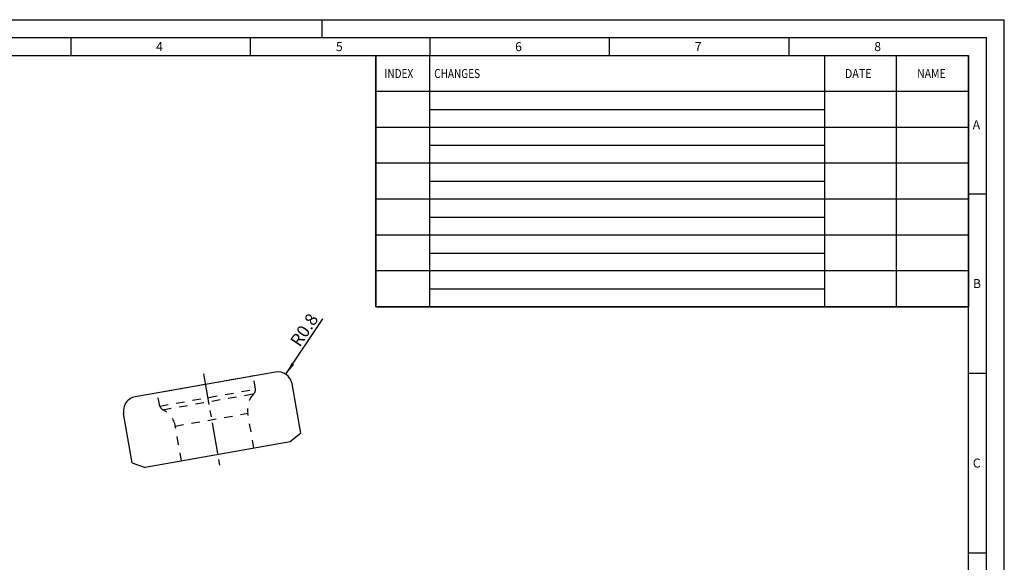
# Model space of a CAD drawing. Units: millimetres. Extents: x 0 to 420, y 0 to 297.
# Drawn here: x 146 to 420, y 146 to 297 of the extents above; entities that cross this region are included whole.
import ezdxf

# ---------------------------------------------------------------- set-up
doc = ezdxf.new("R2010")
doc.units = ezdxf.units.MM
doc.header["$LTSCALE"] = 23.1
for name, pattern in [('CENTER', [0.6, 0.375, -0.075, 0.075, -0.075]), ('DOT', [0.2, 0.1, -0.1]), ('HIDDEN', [0.2, 0.1, -0.1])]:
    doc.linetypes.add(name, pattern=pattern)
doc.layers.get('0').update_dxf_attribs({"linetype": 'CONTINUOUS'})
for name, color, linetype in [('607920355-000-00-ED1_DIM', 7, 'CONTINUOUS'), ('607920355-000-00-ED1_FORMAT', 7, 'CONTINUOUS'), ('607920355-000_AXIS', 7, 'CONTINUOUS'), ('607920355-000_CL', 7, 'CONTINUOUS'), ('607920355-000_HL', 7, 'CONTINUOUS'), ('DEFAULT_2', 6, 'HIDDEN')]:
    doc.layers.add(name, color=color, linetype=linetype)
doc.styles.get("Standard").update_dxf_attribs({"font": 'TXT.SHX', "width": 0.7})
doc.dimstyles.new('DIMSTYLE_3', dxfattribs={"dimtxt": 3.5, "dimasz": 3.5, "dimexe": 1.5, "dimexo": 0, "dimgap": 0.875, "dimtad": 1, "dimdec": 3, "dimlfac": 0.2, "dimdsep": 46, "dimtxsty": 'STANDARD', "dimblk": '_FILLED', "dimblk1": '_FILLED', "dimblk2": '_FILLED', "dimcen": 0.09, "dimclrt": 2, "dimadec": 3, "dimazin": 2, "dimtp": 0.05, "dimtm": 0.05, "dimtfac": 1, "dimtdec": 3, "dimtofl": 0, "dimtmove": 0, "dimatfit": 3, "dimldrblk": '_FILLED', "dimfxl": 1, "dimtolj": 1, "dimarcsym": 0})

# ---------------------------------------------------------------- blocks, each defined once
blk = doc.blocks.new('CHANGEBLOCK_BL0', base_point=(327.5, 252))
at = {"layer": '607920355-000-00-ED1_FORMAT', "color": 7, "linetype": 'CONTINUOUS'}
for p, q in [((245, 217), (245, 287)), ((260, 217), (260, 287)), ((370, 217), (370, 287)), ((390, 217), (390, 287)), ((410, 277), (245, 277)), ((410, 267), (245, 267)), ((410, 257), (245, 257)), ((410, 247), (245, 247)), ((410, 237), (245, 237)), ((410, 227), (245, 227)), ((410, 217), (245, 217))]:
    blk.add_line(p, q, dxfattribs=at)
at = {"layer": '607920355-000-00-ED1_FORMAT', "color": 2, "linetype": 'CONTINUOUS'}
for s, width, p in [('INDEX', 0.819048, (247.38, 280.75)), ('CHANGES', 0.819728, (261.23, 280.75)), ('DATE', 0.880952, (375.6, 280.75)), ('NAME', 0.85119, (395.74, 280.75))]:
    blk.add_text(s, height=2.5, dxfattribs=dict(at, width=width)).set_placement(p)
blk = doc.blocks.new('_FILLED')
at = {"color": 0, "linetype": 'BYBLOCK'}
blk.add_solid([(0, 0), (-1, 0.125), (-1, -0.125)], dxfattribs=at)
blk = doc.blocks.new('*D2')
at = {"layer": '607920355-000-00-ED1_DIM', "color": 3, "linetype": 'CONTINUOUS'}
blk.add_line((219.92, 198.21), (230.22, 213.64), dxfattribs=at)
at = {"layer": '607920355-000-00-ED1_DIM', "color": 3, "linetype": 'CONTINUOUS', "xscale": 3.5, "yscale": 3.5, "zscale": 3.5, "rotation": 236.3001080073}
blk.add_blockref('_FILLED', (219.92, 198.21), dxfattribs=at)
at = {"layer": '607920355-000-00-ED1_DIM', "color": 2, "linetype": 'CONTINUOUS', "insert": (220.89, 207.54), "char_height": 3.5, "width": 15.375, "attachment_point": 1, "rotation": 56.3001, "line_spacing_factor": 0.9}
blk.add_mtext('R0.8', dxfattribs=at)

msp = doc.modelspace()

# ---------------------------------------------------------------- linework, layer by layer
at = {"layer": '607920355-000-00-ED1_FORMAT', "color": 3, "linetype": 'CONTINUOUS'}
for p, q in [((0, 297), (420, 297)), ((230, 292), (230, 297)), ((420, 0), (420, 297)), ((15, 292), (415, 292)), ((160, 292), (160, 287)), ((210, 292), (210, 287)), ((260, 292), (260, 287)), ((310, 292), (310, 287)), ((360, 292), (360, 287)), ((415, 5), (415, 292)), ((245, 287), (410, 287)), ((245, 287), (245, 217)), ((410, 287), (410, 217)), ((260, 272), (370, 272)), ((260, 262), (370, 262)), ((260, 252), (370, 252)), ((410, 248.5), (415, 248.5)), ((260, 242), (370, 242)), ((260, 232), (370, 232)), ((260, 222), (370, 222)), ((245, 217), (410, 217)), ((410, 198.5), (415, 198.5)), ((410, 148.5), (415, 148.5))]:
    msp.add_line(p, q, dxfattribs=at)
at = {"layer": '607920355-000-00-ED1_FORMAT', "color": 7, "linetype": 'CONTINUOUS'}
for p in [(20, 287), (410, 10)]:
    msp.add_line(p, (410, 287), dxfattribs=at)
at = {"layer": '607920355-000_AXIS', "color": 1, "linetype": 'CENTER'}
msp.add_line((196.977, 198.3346), (201.4659, 172.8773), dxfattribs=at)
at = {"layer": '607920355-000_CL', "color": 7, "linetype": 'CONTINUOUS'}
for p, q in [((217.0095, 198.8205), (177.9865, 191.9397)), ((224.0635, 181.8501), (221.6433, 195.5759)), ((177.1621, 173.5801), (174.7419, 187.3059)), ((224.0635, 181.8501), (221.1335, 179.3915)), ((221.1335, 179.3915), (180.7564, 172.2719)), ((177.1621, 173.5801), (180.7564, 172.2719))]:
    msp.add_line(p, q, dxfattribs=at)
for centre, start, end in [((217.7041, 194.8813), 10, 100), ((178.6811, 188.0005), 100, 190)]:
    msp.add_arc(centre, 4, start, end, dxfattribs=at)
at = {"layer": '607920355-000_HL', "color": 6, "linetype": 'HIDDEN'}
for p, q in [((210.9528, 197.7526), (184.0432, 193.0077)), ((211.4387, 194.0621), (210.9528, 197.7526)), ((184.8489, 189.3736), (184.0432, 193.0077)), ((211.0392, 177.6116), (209.3225, 187.3473)), ((190.8506, 174.0518), (189.134, 183.7875))]:
    msp.add_line(p, q, dxfattribs=at)
for centre, radius, start, end in [((215.4776, 188.4326), 6.25, 135.48297, 190), ((209.9515, 193.8663), 1.5, 315.48297, 7.5), ((186.3133, 189.6982), 1.5, 192.5, 244.51703), ((182.9789, 182.7022), 6.25, 10, 64.51703)]:
    msp.add_arc(centre, radius, start, end, dxfattribs=at)
at = {"layer": 'DEFAULT_2', "color": 6, "linetype": 'DOT'}
for p, q in [((184.8489, 189.3736), (211.4387, 194.0621)), ((185.6679, 188.3441), (211.0211, 192.8146)), ((189.134, 183.7875), (209.3225, 187.3473))]:
    msp.add_line(p, q, dxfattribs=at)

# ---------------------------------------------------------------- block references
at = {"layer": '607920355-000-00-ED1_FORMAT', "color": 3, "linetype": 'CONTINUOUS'}
msp.add_blockref('CHANGEBLOCK_BL0', (327.5, 252), dxfattribs=at)

# ---------------------------------------------------------------- texts
at = {"layer": '607920355-000-00-ED1_FORMAT', "color": 2, "linetype": 'CONTINUOUS', "char_height": 2.5, "attachment_point": 1, "line_spacing_factor": 0.9}
for s, insert, width in [('4', (183.7798, 290.75), 3.660714), ('5', (233.869, 290.75), 3.392857), ('6', (283.7798, 290.75), 3.660714), ('7', (333.7798, 290.75), 3.660714), ('8', (383.7798, 290.75), 3.660714), ('A', (411.1905, 269), 3.928571), ('B', (411.2798, 224.75), 3.660714), ('C', (411.2202, 174.75), 3.839286)]:
    msp.add_mtext(s, dxfattribs=dict(at, insert=insert, width=width))

# ---------------------------------------------------------------- dimensions: what is measured, and where the dimension line sits
at = {"layer": '607920355-000-00-ED1_DIM', "color": 3, "linetype": 'CONTINUOUS'}
dim = msp.add_radius_dim(center=(217.7041, 194.8813), mpoint=(219.9235, 198.2091), text='R<>', dimstyle='DIMSTYLE_3', override={"dimpost": '<>'}, dxfattribs=at)
dim.commit()
dim.dimension.update_dxf_attribs({"geometry": '*D2', "text_midpoint": (227.3719, 209.3776), "dimtype": 164})

doc.saveas('drawing.dxf')
